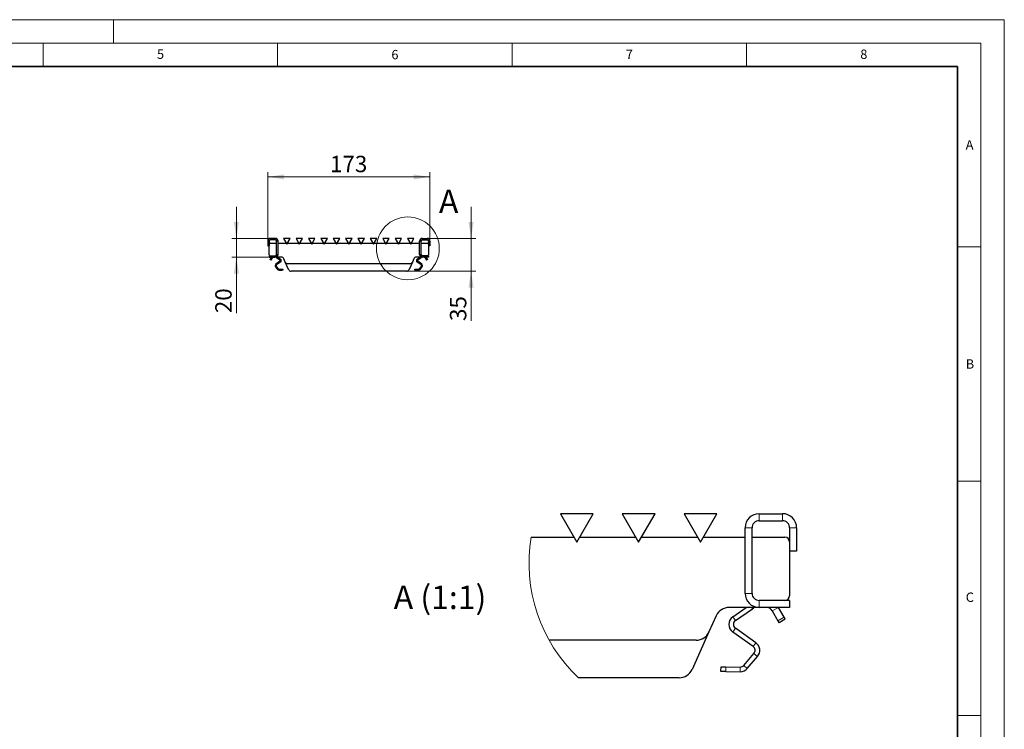
# Model space of a CAD drawing. Units: millimetres. Extents: x 0 to 420, y 0 to 297.
# Drawn here: x 210 to 420, y 146 to 297 of the extents above; entities that cross this region are included whole.
import ezdxf

# ---------------------------------------------------------------- set-up
doc = ezdxf.new("R2010")
doc.units = ezdxf.units.MM
doc.styles.add('SLDTEXTSTYLE0', font='TXT', dxfattribs={"width": 0.605})
doc.dimstyles.new('SLDDIMSTYLE1', dxfattribs={"dimtxt": 3.5, "dimasz": 3.5, "dimexe": 0, "dimexo": 0.0625, "dimgap": 0.875, "dimtad": 1, "dimdec": 0, "dimlfac": 5, "dimrnd": 1e-09, "dimzin": 12, "dimdsep": 46, "dimtxsty": 'SLDTEXTSTYLE0', "dimsah": 1, "dimcen": 0.09, "dimadec": 0, "dimazin": 3, "dimtfac": 1, "dimtdec": 3, "dimtofl": 0, "dimtmove": 0, "dimatfit": 3, "dimfxl": 1, "dimfrac": 2, "dimtolj": 1, "dimtzin": 12, "dimarcsym": 0})
doc.dimstyles.new('SLDDIMSTYLE2', dxfattribs={"dimtxt": 3.5, "dimasz": 3.5, "dimexe": 0, "dimexo": 0.0625, "dimgap": 0.875, "dimtad": 1, "dimlfac": 5, "dimrnd": 1e-09, "dimzin": 12, "dimdsep": 46, "dimtxsty": 'SLDTEXTSTYLE0', "dimsah": 1, "dimcen": 0.09, "dimadec": 0, "dimazin": 3, "dimtfac": 1, "dimtdec": 3, "dimtmove": 0, "dimatfit": 0, "dimfxl": 1, "dimfrac": 2, "dimtolj": 1, "dimtzin": 12, "dimarcsym": 0})

# ---------------------------------------------------------------- blocks, each defined once
blk = doc.blocks.new('_D_2')
at = {"color": 7, "linetype": 'Continuous', "lineweight": 0}
for p, q in [((256.22, 250.31), (256.22, 257.04)), ((263.4, 250.31), (255.22, 250.31)), ((256.22, 250.31), (256.22, 246.31)), ((263.1, 246.31), (255.22, 246.31)), ((256.22, 246.31), (256.22, 234.36))]:
    blk.add_line(p, q, dxfattribs=at)
at = {"color": 7, "linetype": 'Continuous', "lineweight": 18}
for points in [[(256.22, 250.31), (256.76, 253.81), (255.68, 253.81)], [(256.22, 246.31), (255.68, 242.81), (256.76, 242.81)]]:
    blk.add_solid(points, dxfattribs=at)
at = {"color": 7, "linetype": 'Continuous', "lineweight": 18, "insert": (251.71, 234.36), "char_height": 3.5, "attachment_point": 1, "rotation": 90, "style": 'SLDTEXTSTYLE0'}
blk.add_mtext('20', dxfattribs=at)
blk = doc.blocks.new('_D_3')
at = {"color": 7, "linetype": 'Continuous', "lineweight": 0}
for p, q in [((306.27, 250.31), (306.27, 257.04)), ((297, 250.31), (307.27, 250.31)), ((306.27, 243.31), (306.27, 250.31)), ((292.59, 243.31), (307.27, 243.31)), ((306.27, 243.31), (306.27, 232.69))]:
    blk.add_line(p, q, dxfattribs=at)
at = {"color": 7, "linetype": 'Continuous', "lineweight": 18}
for points in [[(306.27, 250.31), (306.81, 253.81), (305.74, 253.81)], [(306.27, 243.31), (305.74, 239.81), (306.81, 239.81)]]:
    blk.add_solid(points, dxfattribs=at)
at = {"color": 7, "linetype": 'Continuous', "lineweight": 18, "insert": (301.76, 232.69), "char_height": 3.5, "attachment_point": 1, "rotation": 90, "style": 'SLDTEXTSTYLE0'}
blk.add_mtext('35', dxfattribs=at)
blk = doc.blocks.new('_D_4')
at = {"color": 7, "linetype": 'Continuous', "lineweight": 0}
for p, q in [((262.9, 249.81), (262.9, 264.44)), ((262.9, 263.44), (297.5, 263.44)), ((297.5, 249.81), (297.5, 264.44))]:
    blk.add_line(p, q, dxfattribs=at)
at = {"color": 7, "linetype": 'Continuous', "lineweight": 18}
for points in [[(262.9, 263.44), (266.4, 262.9), (266.4, 263.98)], [(297.5, 263.44), (294, 263.98), (294, 262.9)]]:
    blk.add_solid(points, dxfattribs=at)
at = {"color": 7, "linetype": 'Continuous', "lineweight": 18, "insert": (276.19, 267.95), "char_height": 3.5, "attachment_point": 1, "style": 'SLDTEXTSTYLE0'}
blk.add_mtext('173', dxfattribs=at)

msp = doc.modelspace()

# ---------------------------------------------------------------- linework, layer by layer
at = {"color": 7, "linetype": 'Continuous', "lineweight": 18}
for p, q in [((0, 297), (420, 297)), ((230, 292), (230, 297)), ((420, 0), (420, 297)), ((15, 292), (415, 292)), ((215, 292), (215, 287)), ((265, 292), (265, 287)), ((315, 292), (315, 287)), ((365, 292), (365, 287)), ((415, 292), (415, 5)), ((410, 248.5), (415, 248.5)), ((410, 198.5), (415, 198.5)), ((410, 148.5), (415, 148.5))]:
    msp.add_line(p, q, dxfattribs=at)
at = {"color": 7, "linetype": 'Continuous', "lineweight": 35}
for p, q in [((410, 287), (20, 287)), ((410, 5), (410, 287))]:
    msp.add_line(p, q, dxfattribs=at)
at = {"color": 7, "linetype": 'Continuous', "lineweight": 25}
for p, q in [((264.4967, 250.3107), (263.4967, 250.3107)), ((264.4967, 250.0107), (263.4967, 250.0107)), ((267.6984, 250.3107), (266.2984, 250.3107)), ((266.2984, 250.3107), (266.9984, 249.0982)), ((266.9984, 249.0982), (267.6984, 250.3107)), ((268.9384, 250.3107), (269.6384, 249.0982)), ((270.3384, 250.3107), (268.9384, 250.3107)), ((269.6384, 249.0982), (270.3384, 250.3107)), ((271.5784, 250.3107), (272.2784, 249.0982)), ((272.9784, 250.3107), (271.5784, 250.3107)), ((272.2784, 249.0982), (272.9784, 250.3107)), ((274.2184, 250.3107), (274.9184, 249.0982)), ((275.6184, 250.3107), (274.2184, 250.3107)), ((274.9184, 249.0982), (275.6184, 250.3107)), ((278.2584, 250.3107), (276.8584, 250.3107)), ((276.8584, 250.3107), (277.5584, 249.0982)), ((277.5584, 249.0982), (278.2584, 250.3107)), ((280.8984, 250.3107), (279.4984, 250.3107)), ((279.4984, 250.3107), (280.1984, 249.0982)), ((280.1984, 249.0982), (280.8984, 250.3107)), ((282.1384, 250.3107), (282.8384, 249.0982)), ((283.5384, 250.3107), (282.1384, 250.3107)), ((282.8384, 249.0982), (283.5384, 250.3107)), ((284.7784, 250.3107), (285.4784, 249.0982)), ((286.1784, 250.3107), (284.7784, 250.3107)), ((285.4784, 249.0982), (286.1784, 250.3107)), ((287.4184, 250.3107), (288.1184, 249.0982)), ((288.8184, 250.3107), (287.4184, 250.3107)), ((288.1184, 249.0982), (288.8184, 250.3107)), ((291.4584, 250.3107), (290.0584, 250.3107)), ((290.0584, 250.3107), (290.7584, 249.0982)), ((290.7584, 249.0982), (291.4584, 250.3107)), ((294.0984, 250.3107), (292.6984, 250.3107)), ((292.6984, 250.3107), (293.3984, 249.0982)), ((293.3984, 249.0982), (294.0984, 250.3107)), ((295.8984, 250.3107), (296.8984, 250.3107)), ((295.8984, 250.0107), (296.8984, 250.0107)), ((262.8967, 249.7107), (262.8967, 248.7107)), ((262.8967, 248.7107), (263.1967, 248.7107)), ((263.1967, 249.7107), (263.1967, 248.7107)), ((263.1967, 249.0364), (263.1976, 249.0366)), ((263.1976, 249.0321), (263.1967, 249.0364)), ((263.1976, 248.8325), (263.1967, 248.8324)), ((263.1976, 246.8107), (263.1976, 249.1107)), ((263.3976, 249.3107), (264.7967, 249.3107)), ((264.7967, 246.9107), (264.7967, 249.7107)), ((265.0967, 246.9107), (265.0967, 249.7107)), ((265.0967, 249.3107), (266.8758, 249.3107)), ((267.1211, 249.3107), (269.5158, 249.3107)), ((269.7611, 249.3107), (272.1558, 249.3107)), ((272.4011, 249.3107), (274.7958, 249.3107)), ((275.0411, 249.3107), (277.4358, 249.3107)), ((277.6811, 249.3107), (280.0758, 249.3107)), ((280.3211, 249.3107), (282.7158, 249.3107)), ((282.9611, 249.3107), (285.3558, 249.3107)), ((285.6011, 249.3107), (287.9958, 249.3107)), ((288.2411, 249.3107), (290.6358, 249.3107)), ((290.8811, 249.3107), (293.2758, 249.3107)), ((293.5211, 249.3107), (295.2984, 249.3107)), ((295.2984, 246.9107), (295.2984, 249.7107)), ((295.5984, 246.9107), (295.5984, 249.7107)), ((295.5984, 249.3107), (296.9976, 249.3107)), ((297.1976, 249.1107), (297.1976, 246.8107)), ((297.1984, 249.0364), (297.1976, 249.0366)), ((297.1976, 249.0321), (297.1984, 249.0364)), ((297.1984, 248.8324), (297.1976, 248.8325)), ((297.1984, 249.7107), (297.1984, 248.7107)), ((297.4984, 248.7107), (297.1984, 248.7107)), ((297.4984, 249.7107), (297.4984, 248.7107)), ((263.1967, 246.6107), (264.4967, 246.6107)), ((263.1967, 246.6107), (263.1967, 246.3107)), ((263.1967, 246.3107), (264.4967, 246.3107)), ((263.3867, 245.8077), (263.4367, 245.8943)), ((263.6465, 245.6577), (263.3867, 245.8077)), ((263.6771, 246.3107), (263.4367, 245.8943)), ((263.6965, 245.7443), (263.6465, 245.6577)), ((263.6965, 245.7443), (263.9369, 246.1607)), ((265.7796, 246.3107), (264.4967, 246.3107)), ((264.7765, 246.2527), (265.5068, 245.7488)), ((265.0446, 246.3107), (265.6204, 245.9134)), ((266.6384, 245.2644), (266.3268, 245.9569)), ((294.0684, 245.9569), (293.7567, 245.2644)), ((295.8984, 246.3107), (294.6155, 246.3107)), ((294.7748, 245.9134), (295.3505, 246.3107)), ((294.8884, 245.7488), (295.6186, 246.2527)), ((297.1984, 246.6107), (295.8984, 246.6107)), ((297.1984, 246.3107), (295.8984, 246.3107)), ((296.4582, 246.1607), (296.6986, 245.7443)), ((296.7486, 245.6577), (296.6986, 245.7443)), ((296.9584, 245.8943), (296.718, 246.3107)), ((297.0084, 245.8077), (296.7486, 245.6577)), ((296.9584, 245.8943), (297.0084, 245.8077)), ((297.1984, 246.6107), (297.1984, 246.3107)), ((264.5669, 244.2184), (265.0037, 243.705)), ((265.509, 245.4211), (264.6399, 244.8037)), ((264.7193, 244.348), (265.156, 243.8346)), ((265.6248, 245.2581), (264.7558, 244.6406)), ((265.3097, 243.7642), (265.923, 243.7684)), ((265.923, 243.7684), (266.1229, 243.7698)), ((266.1229, 243.7698), (266.1243, 243.5698)), ((267.3585, 243.6644), (266.6384, 245.2644)), ((293.2096, 244.9107), (267.1856, 244.9107)), ((293.7567, 245.2644), (293.0366, 243.6644)), ((294.2708, 243.5698), (294.2722, 243.7698)), ((294.2722, 243.7698), (294.4722, 243.7684)), ((294.4722, 243.7684), (295.0854, 243.7642)), ((295.6394, 244.6406), (294.7703, 245.2581)), ((295.7552, 244.8037), (294.8861, 245.4211)), ((295.2391, 243.8346), (295.6759, 244.348)), ((295.3914, 243.705), (295.8282, 244.2184)), ((265.3111, 243.5642), (265.9243, 243.5684)), ((266.1243, 243.5698), (265.9243, 243.5684)), ((292.4895, 243.3107), (267.9056, 243.3107)), ((294.4708, 243.5684), (294.2708, 243.5698)), ((294.4708, 243.5684), (295.0841, 243.5642)), ((325.3132, 191.5501), (328.8132, 185.488)), ((332.3132, 191.5501), (325.3132, 191.5501)), ((328.8132, 185.488), (332.3132, 191.5501)), ((345.5132, 191.5501), (338.5132, 191.5501)), ((338.5132, 191.5501), (342.0132, 185.488)), ((342.0132, 185.488), (345.5132, 191.5501)), ((358.7132, 191.5501), (351.7132, 191.5501)), ((351.7132, 191.5501), (355.2132, 185.488)), ((355.2132, 185.488), (358.7132, 191.5501)), ((367.7132, 191.5501), (372.7132, 191.5501)), ((367.7132, 190.0501), (372.7132, 190.0501)), ((364.7132, 174.5501), (364.7132, 188.5501)), ((366.2132, 174.5501), (366.2132, 188.5501)), ((374.2132, 188.5501), (374.2132, 183.5501)), ((375.7132, 188.5501), (375.7132, 183.5501)), ((319.1152, 186.5501), (328.1999, 186.5501)), ((329.4264, 186.5501), (341.3999, 186.5501)), ((342.6264, 186.5501), (354.5999, 186.5501)), ((355.8264, 186.5501), (364.7132, 186.5501)), ((366.2132, 186.5501), (373.2089, 186.5501)), ((374.2089, 185.5501), (374.2089, 174.0501)), ((374.2132, 185.1787), (374.2089, 185.1796)), ((374.2089, 185.1574), (374.2132, 185.1787)), ((374.2132, 184.1586), (374.2089, 184.1595)), ((375.7132, 183.5501), (374.2132, 183.5501)), ((374.2132, 173.0501), (367.7132, 173.0501)), ((374.2132, 173.0501), (374.2132, 171.5501)), ((367.7132, 171.5501), (361.2985, 171.5501)), ((362.0949, 169.5636), (364.9736, 171.5501)), ((362.6629, 168.7405), (366.314, 171.2601)), ((374.2132, 171.5501), (367.7132, 171.5501)), ((370.5122, 170.8001), (371.7141, 168.7184)), ((373.0131, 169.4684), (371.8112, 171.5501)), ((358.5628, 169.7813), (357.0046, 166.3189)), ((373.2631, 169.0354), (371.9641, 168.2854)), ((357.0046, 166.3189), (353.4042, 158.3189)), ((366.4179, 163.2), (362.0726, 166.287)), ((366.9971, 164.0152), (362.6517, 167.1023)), ((354.2689, 164.5501), (322.9184, 164.5501)), ((364.4166, 159.1699), (366.6004, 161.7368)), ((365.1782, 158.522), (367.362, 161.0888)), ((359.5752, 157.8457), (359.582, 158.8457)), ((360.5751, 157.8389), (363.6413, 157.818)), ((360.582, 158.8389), (363.6481, 158.818)), ((350.6685, 156.5501), (329.1573, 156.5501))]:
    msp.add_line(p, q, dxfattribs=at)
at = {"color": 8, "linetype": 'Continuous', "lineweight": 18}
for p, q in [((263.4967, 250.3107), (263.4967, 250.0107)), ((264.4967, 250.0107), (264.4967, 250.3107)), ((295.8984, 250.3107), (295.8984, 250.0107)), ((296.8984, 250.0107), (296.8984, 250.3107)), ((263.1967, 249.7107), (262.8967, 249.7107)), ((265.0967, 249.7107), (264.7967, 249.7107)), ((295.5984, 249.7107), (295.2984, 249.7107)), ((297.4984, 249.7107), (297.1984, 249.7107)), ((263.4367, 245.8943), (263.6965, 245.7443)), ((263.6771, 246.3107), (263.9369, 246.1607)), ((264.1567, 246.308), (264.1567, 246.3107)), ((264.4967, 246.3107), (264.4967, 246.6107)), ((264.8166, 246.3107), (264.7765, 246.2527)), ((264.7967, 246.9107), (265.0967, 246.9107)), ((265.5068, 245.7488), (265.6204, 245.9134)), ((294.7748, 245.9134), (294.8884, 245.7488)), ((295.2984, 246.9107), (295.5984, 246.9107)), ((295.6186, 246.2527), (295.5786, 246.3107)), ((295.8984, 246.6107), (295.8984, 246.3107)), ((296.2384, 246.3107), (296.2384, 246.308)), ((296.4582, 246.1607), (296.718, 246.3107)), ((296.6986, 245.7443), (296.9584, 245.8943)), ((264.7193, 244.348), (264.5669, 244.2184)), ((264.6399, 244.8037), (264.7558, 244.6406)), ((265.0037, 243.705), (265.156, 243.8346)), ((265.3097, 243.7642), (265.3111, 243.5642)), ((265.6248, 245.2581), (265.509, 245.4211)), ((265.9243, 243.5684), (265.923, 243.7684)), ((294.4722, 243.7684), (294.4708, 243.5684)), ((294.8861, 245.4211), (294.7703, 245.2581)), ((295.0841, 243.5642), (295.0854, 243.7642)), ((295.2391, 243.8346), (295.3914, 243.705)), ((295.6394, 244.6406), (295.7552, 244.8037)), ((295.8282, 244.2184), (295.6759, 244.348)), ((367.7132, 191.5501), (367.7132, 190.0501)), ((372.7132, 190.0501), (372.7132, 191.5501)), ((366.2132, 188.5501), (364.7132, 188.5501)), ((375.7132, 188.5501), (374.2132, 188.5501)), ((364.7132, 174.5501), (366.2132, 174.5501)), ((367.7132, 173.0501), (367.7132, 171.5501)), ((366.314, 171.2601), (366.1139, 171.5501)), ((369.4132, 171.5501), (369.4132, 171.5367)), ((370.5122, 170.8001), (371.8112, 171.5501)), ((362.0949, 169.5636), (362.6629, 168.7405)), ((371.7141, 168.7184), (373.0131, 169.4684)), ((362.6517, 167.1023), (362.0726, 166.287)), ((366.4179, 163.2), (366.9971, 164.0152)), ((367.362, 161.0888), (366.6004, 161.7368)), ((360.582, 158.8389), (360.5751, 157.8389)), ((363.6413, 157.818), (363.6481, 158.818)), ((364.4166, 159.1699), (365.1782, 158.522))]:
    msp.add_line(p, q, dxfattribs=at)
at = {"color": 7, "linetype": 'Continuous', "lineweight": 25, "flags": 128}
for points in [[(264.7097, 246.3107), (264.7388, 246.2822), (264.7765, 246.2527)], [(295.6186, 246.2527), (295.6564, 246.2822), (295.6854, 246.3107)], [(366.314, 171.2601), (366.5029, 171.4079), (366.6481, 171.5501)], [(371.9641, 168.2854), (371.9593, 168.2937), (371.9451, 168.3183), (371.922, 168.3583), (371.8909, 168.4122), (371.853, 168.4778), (371.8098, 168.5527), (371.7629, 168.6339), (371.7141, 168.7184)], [(373.0131, 169.4684), (373.0619, 169.3839), (373.1088, 169.3027), (373.152, 169.2278), (373.1899, 169.1622), (373.221, 169.1083), (373.2441, 169.0683), (373.2583, 169.0437), (373.2631, 169.0354)], [(360.5751, 157.8389), (360.3801, 157.8402), (360.1925, 157.8415), (360.0196, 157.8427), (359.8681, 157.8437), (359.7437, 157.8446), (359.6513, 157.8452), (359.5944, 157.8456), (359.5752, 157.8457)], [(359.582, 158.8457), (359.6012, 158.8456), (359.6581, 158.8452), (359.7505, 158.8446), (359.8749, 158.8437), (360.0264, 158.8427), (360.1993, 158.8415), (360.3869, 158.8402), (360.582, 158.8389)]]:
    msp.add_lwpolyline(points, dxfattribs=at)
at = {"color": 7, "linetype": 'Continuous', "lineweight": 18}
msp.add_circle((292.7917, 248.1881), 6.7075, dxfattribs=at)
at = {"color": 7, "linetype": 'Continuous', "lineweight": 25}
for centre, radius, start, end in [((263.4967, 249.7107), 0.6, 90, 180), ((263.4967, 249.7107), 0.3, 90, 180), ((264.4967, 249.7107), 0.6, 0, 90), ((264.4967, 249.7107), 0.3, 0, 90), ((295.8984, 249.7107), 0.6, 90, 180), ((295.8984, 249.7107), 0.3, 90, 180), ((296.8984, 249.7107), 0.6, 0, 90), ((296.8984, 249.7107), 0.3, 0, 90), ((263.3976, 249.1107), 0.2, 90, 180), ((296.9976, 249.1107), 0.2, 0, 90), ((263.3976, 246.8107), 0.2, 180, 270), ((264.1967, 246.0107), 0.3, 97.662256, 150), ((264.4967, 246.9107), 0.6, 270, 0), ((264.4967, 246.9107), 0.3, 270, 0), ((265.3932, 245.5841), 0.2, 305.390894, 55.390894), ((265.3932, 245.5841), 0.4, 305.390894, 55.390894), ((265.7796, 245.7107), 0.6, 24.23, 90), ((294.6155, 245.7107), 0.6, 90, 155.77), ((295.002, 245.5841), 0.4, 124.609106, 234.609106), ((295.002, 245.5841), 0.2, 124.609106, 234.609106), ((295.8984, 246.9107), 0.6, 180, 270), ((295.8984, 246.9107), 0.3, 180, 270), ((296.1984, 246.0107), 0.3, 30, 82.337744), ((296.9976, 246.8107), 0.2, 270, 0), ((264.8716, 244.4776), 0.4, 125.390894, 220.390894), ((264.8716, 244.4776), 0.2, 125.390894, 220.390894), ((265.3084, 243.9642), 0.4, 220.390894, 270.390894), ((265.3084, 243.9642), 0.2, 220.390894, 270.390894), ((267.1856, 245.5107), 0.6, 204.23, 270), ((267.9056, 243.9107), 0.6, 204.23, 270), ((292.4895, 243.9107), 0.6, 270, 335.77), ((293.2096, 245.5107), 0.6, 270, 335.77), ((295.0868, 243.9642), 0.4, 269.609106, 319.609106), ((295.0868, 243.9642), 0.2, 269.609106, 319.609106), ((295.5235, 244.4776), 0.2, 319.609106, 54.609106), ((295.5235, 244.4776), 0.4, 319.609106, 54.609106), ((367.7132, 188.5501), 3, 90.00006, 179.999833), ((372.7132, 188.5501), 3, 359.999924, 90.00004), ((367.7132, 188.5501), 1.5, 89.999817, 180.000112), ((372.7132, 188.5501), 1.5, 359.999888, 90.000183), ((373.2089, 185.5501), 1, 0.00041, 89.999697), ((367.7132, 174.5501), 3, 180.000147, 269.99997), ((367.7132, 174.5501), 1.5, 179.999908, 270.000206), ((373.2089, 174.0501), 1, 270.00028, 359.999606), ((361.2986, 168.5501), 3, 90.000041, 155.770051), ((369.2132, 170.0501), 1.5, 30.000023, 82.337569), ((363.2309, 167.9175), 2, 124.609371, 234.608925), ((363.2309, 167.9175), 1, 124.608557, 234.609738), ((354.2689, 167.5501), 3, 270.000006, 335.770072), ((365.8388, 162.3848), 2, 319.60922, 54.609074), ((365.8388, 162.3848), 1, 319.609121, 54.609465), ((350.6685, 159.5501), 3, 269.999867, 335.770055), ((363.6549, 159.8179), 2, 269.608979, 319.609226), ((363.6549, 159.8179), 1, 269.609208, 319.60915)]:
    msp.add_arc(centre, radius, start, end, dxfattribs=at)
at = {"color": 7, "linetype": 'Continuous', "lineweight": 18}
msp.add_arc((352.1797, 180.9374), 33.5375, 170.365774, 226.649013, dxfattribs=at)
at = {"color": 7, "linetype": 'Continuous', "lineweight": 25}
for points, knots in [([(264.1967, 246.3107), (264.1963, 246.3107), (264.1954, 246.3107), (264.1885, 246.3106), (264.1784, 246.3102), (264.1671, 246.3093), (264.1597, 246.3084), (264.1567, 246.308)], [0, 0, 0, 0, 0.214277087, 0.428558347, 0.642669042, 0.856118993, 1, 1, 1, 1]), ([(296.2384, 246.308), (296.234, 246.3085), (296.225, 246.3096), (296.2131, 246.3104), (296.204, 246.3107), (296.1991, 246.3107), (296.1986, 246.3107), (296.1984, 246.3107)], [0, 0, 0, 0, 0.21415654, 0.42836761, 0.64159144, 0.85524572, 1, 1, 1, 1]), ([(369.4132, 171.5367), (369.3913, 171.5394), (369.3499, 171.5444), (369.2935, 171.5483), (369.2504, 171.5498), (369.2252, 171.5501), (369.2149, 171.5501), (369.2132, 171.5501)], [0, 0, 0, 0, 0.32991962, 0.62321639, 0.84577129, 0.97433388, 1, 1, 1, 1])]:
    msp.add_open_spline(points, degree=3, knots=knots, dxfattribs=at)

# ---------------------------------------------------------------- texts
at = {"color": 7, "linetype": 'Continuous', "lineweight": 18, "style": 'SLDTEXTSTYLE0'}
for s, insert, char_height, attachment_point in [('5', (240.0418, 290.6369), 2, 2), ('6', (290.0344, 290.5429), 2, 2), ('7', (340.0216, 290.5954), 2, 2), ('8', (390.0377, 290.6215), 2, 2), ('A', (412.5951, 271.2798), 2, 2), ('A', (299.4189, 260.732), 5, 1), ('B', (412.6717, 224.5121), 2, 2), ('C', (412.6491, 174.728), 2, 2)]:
    msp.add_mtext(s, dxfattribs=dict(at, insert=insert, char_height=char_height, attachment_point=attachment_point))
at = {"color": 7, "linetype": 'Continuous', "lineweight": 0, "insert": (299.6537, 176.2159), "char_height": 5, "attachment_point": 2, "style": 'SLDTEXTSTYLE0'}
msp.add_mtext('A (1:1)', dxfattribs=at)

# ---------------------------------------------------------------- dimensions: what is measured, and where the dimension line sits
at = {"color": 7, "linetype": 'Continuous', "lineweight": 18}
dim = msp.add_linear_dim(base=(297.4984, 263.4378), p1=(262.8967, 249.7107), p2=(297.4984, 249.7107), dimstyle='SLDDIMSTYLE1', dxfattribs=at)
dim.commit()
dim.dimension.update_dxf_attribs({"geometry": '_D_4', "text_midpoint": (280.1976, 263.4378), "dimtype": 160})
for base, p1, p2, picture, middle in [((256.2221, 246.3107), (263.4967, 250.3107), (263.1967, 246.3107), '_D_2', (256.2221, 237.0363)), ((306.2749, 250.3107), (292.4895, 243.3107), (296.8984, 250.3107), '_D_3', (306.2749, 235.3591))]:
    dim = msp.add_linear_dim(base=base, p1=p1, p2=p2, angle=90, dimstyle='SLDDIMSTYLE2', dxfattribs=at)
    dim.commit()
    dim.dimension.update_dxf_attribs({"geometry": picture, "text_midpoint": middle, "dimtype": 160})

doc.saveas('drawing.dxf')
